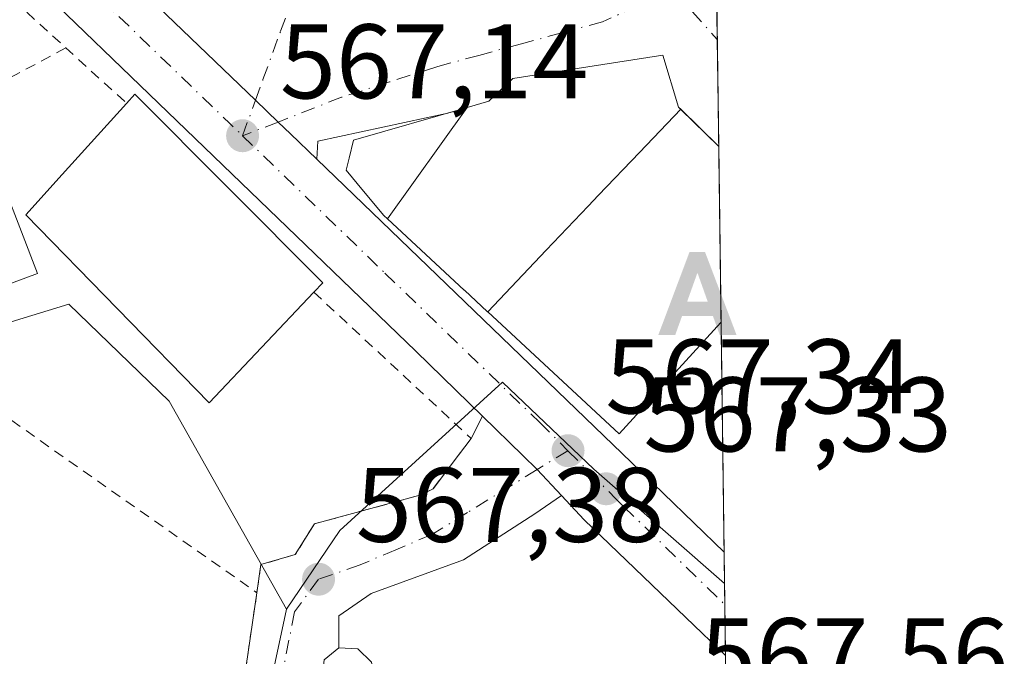
# Model space of a CAD drawing. Units: metres. Extents: x 586573 to 590018, y 4761367 to 4763724.
# Drawn here: x 589925 to 590018, y 4761906 to 4761966 of the extents above; entities that cross this region are included whole.
import ezdxf

# ---------------------------------------------------------------- set-up
doc = ezdxf.new("R2010")
doc.units = ezdxf.units.M
doc.header["$MEASUREMENT"] = 0
for name, pattern in [('DGN Style 2', [1.6480167562047852, 0.988810053722871, -0.6592067024819142]), ('DGN Style 3', [2.307223458686699, 1.648016756204785, -0.6592067024819142]), ('DGN Style 4', [2.6384748266838614, 1.318413404963828, -0.6592067024819142, 0.001648016756204785, -0.6592067024819142])]:
    doc.linetypes.add(name, pattern=pattern)
for name, color, linetype, lineweight in [('Alambrada', 7, 'DGN Style 2', 0), ('Alojamiento puntual', 7, 'Continuous', 0), ('Carretera de calzada única Cxs', 7, 'Continuous', 13), ('Carretera de calzada única eje', 7, 'DGN Style 4', 0), ('Comarca CxS', 21, 'Continuous', 0), ('Comunidad Autónoma CxS', 142, 'Continuous', 0), ('Curva de nivel maestra oculto', 30, 'DGN Style 3', 30), ('Edificación Cxs', 1, 'Continuous', 13), ('Elemento construido', 1, 'Continuous', 0), ('Municipio CxS', 4, 'Continuous', 0), ('Núcleo urbano CxS', 7, 'Continuous', 0), ('Provincia CxS', 1, 'Continuous', 0), ('Punto de cota en terreno', 7, 'Continuous', 0), ('Rótulo de punto de cota en terreno', 7, 'Continuous', 0), ('Suelo desnudo CxS', 253, 'Continuous', 0), ('Valla', 7, 'DGN Style 2', 0), ('Vía urbana Cxs', 4, 'Continuous', 0), ('Vía urbana eje', 4, 'DGN Style 4', 0)]:
    doc.layers.add(name, color=color, linetype=linetype, lineweight=lineweight)
doc.styles.add('Style-Arial', font='txt')

# ---------------------------------------------------------------- blocks, each defined once
blk = doc.blocks.new('5PATER')
at = {"layer": 'Suelo desnudo CxS', "linetype": 'Continuous', "lineweight": 0}
h = blk.add_hatch(color=51, dxfattribs=at)
edge = h.paths.add_edge_path()
edge.add_ellipse((0, 0), major_axis=(-0.1095731443231308, -0.1110710700762829), ratio=0.9994222409660322, start_angle=0, end_angle=360)
blk = doc.blocks.new('*U32')
at = {"layer": 'Vía urbana Cxs', "color": 4, "linetype": 'Continuous', "lineweight": 0}
blk.add_polyline3d([(589944.3000999996, 4761891.220100001, 569.7225999999937), (589947.3701, 4761912.140100001, 567.6304999999993), (589947.7600999996, 4761914.800100001, 567.783500000005), (589951.0000999998, 4761915.7501, 567.8582000000024), (589952.8201000001, 4761918.6601, 568.0917000000045), (589962.7801000001, 4761921.360099999, 567.7010000000009), (589964.0301000001, 4761921.970100001, 567.6689999999944), (589966.4238999998, 4761925.152899999, 567.6398000000045), (589967.6101000002, 4761926.7301, 567.6551000000036), (589968.6995999999, 4761928.822799999, 567.7657000000036), (589972.5192, 4761925.101399999, 567.3751000000047), (589973.8651000002, 4761923.790100001, 567.5528999999951), (589976.1612999998, 4761921.336300001, 567.777700000006), (589973.6403999999, 4761919.6097, 568.4513000000006), (589966.8935000002, 4761915.244000001, 567.9735999999976), (589958.1623000001, 4761912.069, 567.6974000000046), (589955.1195, 4761909.952299999, 568.5066999999982), (589955.1201, 4761906.9301, 569.8200999999972), (589953.7401000002, 4761905.790100001, 570.9103999999934)], dxfattribs=at)
blk = doc.blocks.new('*U40')
at = {"layer": 'Vía urbana Cxs', "color": 4, "linetype": 'Continuous', "lineweight": 0}
blk.add_polyline3d([(589990.6946999999, 4761978.885500001, 567.672200000001), (589991.0179000003, 4761954.352499999, 575.9389999999985), (589991.0100999996, 4761954.360099999, 575.9352999999974), (589987.4401000004, 4761957.845100001, 575.7167000000045), (589987.2301000003, 4761958.050100001, 575.4514999999956), (589985.7301000003, 4761962.970100001, 569.8665000000037), (589971.5701000001, 4761960.7601, 570.6742999999988), (589969.2801000001, 4761958.610099999, 571.4774000000034), (589967.2531000003, 4761958.025900001, 570.7453999999998), (589965.4156999998, 4761957.496400001, 570.0132000000012), (589953.1415999997, 4761954.820699999, 567.4948000000004), (589953.0313999997, 4761953.131899999, 567.7265000000043), (589950.5466999998, 4761955.529100001, 567.3074000000051), (589949.3876999998, 4761956.647299999, 567.1830999999949), (589947.2385, 4761958.718, 567.0607000000019), (589937.2922, 4761968.300899999, 567.8203000000067)], dxfattribs=at)
blk = doc.blocks.new('5ALOJA')
at = {"layer": 'Curva de nivel maestra oculto', "linetype": 'Continuous', "lineweight": 0}
h = blk.add_hatch(color=6, dxfattribs=at)
h.paths.add_polyline_path([(-0.3691, -0.3496), (-0.0741, 0.4354), (0.0729, 0.4354), (0.3709000000000001, -0.3496), (0.2119, -0.3496), (0.1469, -0.1686), (-0.1441, -0.1686), (-0.2091, -0.3496)])
h.paths.add_polyline_path([(-0.0961, -0.0326), (0.0009000000000000001, 0.2394), (0.09790000000000001, -0.0326)], flags=16)

msp = doc.modelspace()

# ---------------------------------------------------------------- linework, layer by layer
at = {"layer": 'Alambrada', "color": 7, "linetype": 'DGN Style 2', "lineweight": 0, "extrusion": (0.0876605473518027, -0.06158588028902817, 0.9942448429773262), "elevation": -240987.0779380045, "flags": 128}
msp.add_lwpolyline([(4235575.738279699, 2241843.748570616), (4235575.738279699, 2241800.358035333)], dxfattribs=at)
at = {"layer": 'Alambrada', "color": 7, "linetype": 'DGN Style 2', "lineweight": 0}
msp.add_polyline3d([(589929.3101000004, 4761963.6601, 567.8827000000019), (589903.1001000004, 4761949.5701, 570.1851000000024), (589898.5301000001, 4761944.1501, 568.0785000000033), (589893.7100999998, 4761936.800100001, 572.2765999999974), (589890.7301000003, 4761930.4301, 576.4225000000006)], dxfattribs=at)
at = {"layer": 'Carretera de calzada única Cxs', "color": 7, "linetype": 'Continuous', "lineweight": 13, "extrusion": (0.6782573302506261, 0.7017883186389119, 0.2178535053270026), "elevation": 3742140.306901064, "flags": 128}
msp.add_lwpolyline([(2885075.224074346, -834719.3403640362), (2885084.033037278, -834719.5032769635), (2885167.350857418, -834719.1098268748)], dxfattribs=at)
at = {"layer": 'Carretera de calzada única Cxs', "color": 7, "linetype": 'Continuous', "lineweight": 13, "extrusion": (0.693950163182367, 0.7200161381832887, 0.003151471844991469), "elevation": 3838082.896090487, "flags": 128}
msp.add_lwpolyline([(2879818.609469104, -11527.84713106712), (2879804.797848984, -11528.60673483924), (2879801.813412876, -11528.48433702367), (2879800.202931103, -11528.3600350132), (2879796.750352527, -11527.94093153292)], dxfattribs=at)
at = {"layer": 'Carretera de calzada única Cxs', "color": 7, "linetype": 'Continuous', "lineweight": 13, "extrusion": (-0.002094406091769895, 0.1590623999811475, 0.9872663097540402), "elevation": 756766.6118960714, "flags": 128}
msp.add_lwpolyline([(-652636.0400659941, -4693112.454644949), (-652636.0400659941, -4693102.568815909)], dxfattribs=at)
at = {"layer": 'Carretera de calzada única Cxs', "color": 7, "linetype": 'Continuous', "lineweight": 13}
msp.add_polyline3d([(589937.2922, 4761968.300899999, 567.8203000000067), (589947.2385, 4761958.718, 567.0607000000019), (589949.3876999998, 4761956.647299999, 567.1830999999949), (589950.5466999998, 4761955.529100001, 567.3074000000051), (589953.0313999997, 4761953.131899999, 567.7265000000043), (589982.7703, 4761924.440300001, 569.2792999999947), (589985.8101000004, 4761921.5101, 568.218599999993), (589991.5232999995, 4761915.9692, 567.7406000000046), (589991.6518999999, 4761906.210100001, 569.3132000000041), (589989.5000999998, 4761908.280099999, 568.520399999994), (589978.3101000004, 4761919.040100001, 568.323900000003), (589976.1612999998, 4761921.336300001, 567.777700000006), (589973.8651000002, 4761923.790100001, 567.5528999999951), (589972.5192, 4761925.101399999, 567.3751000000047), (589968.6995999999, 4761928.822799999, 567.7657000000036), (589962.3901000004, 4761934.970100001, 567.6067000000039), (589902.4200999998, 4761992.8101, 567.9906999999948), (589904.7901, 4761995.110099999, 566.9259000000021), (589907.1001000004, 4761997.390100001, 566.8966999999975)], close=True, dxfattribs=at)
for points in [[(589953.0313999997, 4761953.131899999, 567.7265000000043), (589982.7703, 4761924.440300001, 569.2792999999947), (589985.8101000004, 4761921.5101, 568.218599999993), (589991.5232999995, 4761915.9692, 567.7406000000046)], [(589976.1612999998, 4761921.336300001, 567.777700000006), (589973.8651000002, 4761923.790100001, 567.5528999999951), (589972.5192, 4761925.101399999, 567.3751000000047), (589968.6995999999, 4761928.822799999, 567.7657000000036)], [(589991.6518000001, 4761906.210100001, 569.3132000000041), (589989.5000999998, 4761908.280099999, 568.520399999994), (589978.3101000004, 4761919.040100001, 568.323900000003), (589976.1612999998, 4761921.336300001, 567.777700000006)]]:
    msp.add_polyline3d(points, dxfattribs=at)
at = {"layer": 'Carretera de calzada única eje', "color": 7, "linetype": 'DGN Style 4', "lineweight": 0, "extrusion": (-0.692681254722867, -0.715151667221001, 0.09354556230296202), "elevation": -3814111.699057667, "flags": 128}
msp.add_lwpolyline([(-2889343.123960376, 358934.0754770223), (-2889287.494000175, 358935.3188291215), (-2889285.84608696, 358935.4156536973)], dxfattribs=at)
at = {"layer": 'Carretera de calzada única eje', "color": 7, "linetype": 'DGN Style 4', "lineweight": 0}
for points in [[(589946.0201000003, 4761955.350099999, 568.2602000000043), (589959.4700999996, 4761942.370100001, 568.0522000000057), (589974.1001000004, 4761928.2401, 568.8402999999962), (589976.7701000003, 4761925.5701, 568.696100000001)], [(589976.7701000003, 4761925.5701, 568.696100000001), (589981.2801000001, 4761921.0601, 567.6104999999952), (589982.0601000004, 4761920.270099999, 567.5905999999959), (589991.5883999999, 4761911.029200001, 567.7106000000058)]]:
    msp.add_polyline3d(points, dxfattribs=at)
at = {"layer": 'Comarca CxS', "color": 21, "linetype": 'Continuous', "lineweight": 0, "flags": 128}
msp.add_lwpolyline([(586921.1406525673, 4761370.921067782), (586601.9300006609, 4761366.809982345), (586600.4016955218, 4761487.319499155), (586576.1404024104, 4763400.364633066), (586572.590000662, 4763680.319982324), (588756.2045445684, 4763708.43905554), (589065.099675085, 4763712.416792735), (589967.710000688, 4763724.039982324), (589998.1800006881, 4761410.549982348), (589409.7529646717, 4761402.971683177), (589222.2850838833, 4761400.557301108), (588114.834596129, 4761386.294545322), (587034.9580407332, 4761372.386911744)], close=True, dxfattribs=at)
at = {"layer": 'Comunidad Autónoma CxS', "color": 142, "linetype": 'Continuous', "lineweight": 0, "flags": 128}
msp.add_lwpolyline([(586921.1406525673, 4761370.921067782), (586601.9300006609, 4761366.809982345), (586600.4016955218, 4761487.319499155), (586576.1404024104, 4763400.364633066), (586572.590000662, 4763680.319982324), (588756.2045445684, 4763708.43905554), (589065.099675085, 4763712.416792735), (589967.710000688, 4763724.039982324), (589998.1800006881, 4761410.549982348), (589409.7529646717, 4761402.971683177), (589222.2850838833, 4761400.557301108), (588114.834596129, 4761386.294545322), (587034.9580407332, 4761372.386911744)], close=True, dxfattribs=at)
at = {"layer": 'Edificación Cxs', "color": 1, "linetype": 'Continuous', "lineweight": 13, "flags": 128}
for points, elevation in [([(589987.4402999999, 4761957.8453), (589983.5240000002, 4761953.771000001), (589979.6689999999, 4761949.729), (589978.693, 4761948.705), (589974.7209999999, 4761944.540999999), (589969.1847000001, 4761938.6975), (589969.1741000004, 4761938.707699999), (589966.9819, 4761940.743100001), (589966.9763000002, 4761940.748299999), (589959.7281, 4761947.477800001), (589967.2533, 4761958.0262), (589969.2801000001, 4761958.610099999), (589971.5701000001, 4761960.7601), (589985.7301000003, 4761962.970100001), (589987.2301000003, 4761958.050100001), (589987.4313000003, 4761957.853700001)], 579.1337000000059), ([(589952.7600999996, 4761940.5601), (589942.8601000002, 4761930.0801), (589925.5301000001, 4761947.880100001), (589928.9840000002, 4761951.6964), (589935.0601000004, 4761958.4101), (589935.8300999999, 4761959.280099999), (589953.6001000004, 4761941.450099999)], 576.5706999999965), ([(589959.7281, 4761947.477800001), (589959.7244999995, 4761947.481699999), (589959.3601000002, 4761947.8201), (589957.4402999999, 4761950.1227), (589955.8000999996, 4761952.090100001), (589956.0844999999, 4761953.2281), (589956.5100999996, 4761954.9301), (589967.2533, 4761958.0262)], 571.0409000000074), ([(589969.1847000001, 4761938.6975), (589974.7209999999, 4761944.540999999), (589978.693, 4761948.705), (589979.6689999999, 4761949.729), (589983.5240000002, 4761953.771000001), (589987.4402999999, 4761957.8453), (589991.0100999996, 4761954.360099999), (589991.0179000003, 4761954.352499999), (589991.2373000003, 4761937.697899999), (589991.2301000003, 4761937.690099999), (589981.6001000004, 4761927.170100001)], 579.1337000000058), ([(589912.0701000001, 4761936.940099999), (589906.1001000004, 4761934.7401), (589905.4700999996, 4761936.450099999), (589901.7301000003, 4761946.4801), (589921.9200999998, 4761954.540100001), (589926.6401000004, 4761942.3301)], 572.2789999999949)]:
    msp.add_lwpolyline(points, close=True, dxfattribs=dict(at, elevation=elevation))
at = {"layer": 'Edificación Cxs', "color": 1, "linetype": 'Continuous', "lineweight": 13, "extrusion": (0.0007958759480053821, -0.06041474711740039, 0.9981730435712116), "elevation": -286647.8214459266, "flags": 128}
msp.add_lwpolyline([(652666.1728559955, 4745119.480197945), (652666.1728559955, 4745102.793667306)], dxfattribs=at)
at = {"layer": 'Edificación Cxs', "color": 1, "linetype": 'Continuous', "lineweight": 13, "extrusion": (0.08234321050841102, 0.09046155520642338, 0.9924899509379441), "elevation": 479924.6757317406, "flags": 128}
msp.add_lwpolyline([(2769167.481163782, -3889154.714856211), (2769167.481163782, -3889154.704228888)], dxfattribs=at)
at = {"layer": 'Edificación Cxs', "color": 1, "linetype": 'Continuous', "lineweight": 13}
for points in [[(589991.2301000003, 4761937.690099999, 574.9321999999956), (589981.6001000004, 4761927.170100001, 571.4615000000049), (589969.1848999998, 4761938.697699999, 574.0581999999995), (589969.1741000004, 4761938.707699999, 574.0489999999991), (589966.9819, 4761940.743100001, 572.733699999997), (589966.9763000002, 4761940.748299999, 572.7314999999944), (589959.7282999996, 4761947.4781, 571.0412999999971), (589959.7244999995, 4761947.481699999, 571.0402000000031), (589959.3601000002, 4761947.8201, 570.7617000000029), (589957.4402999999, 4761950.1227, 569.5832999999984), (589955.8000999996, 4761952.090100001, 569.1304999999993), (589956.0844999999, 4761953.2281, 568.9928999999975), (589956.5100999996, 4761954.9301, 568.4158000000025), (589967.2531000003, 4761958.025900001, 570.7453999999998), (589969.2801000001, 4761958.610099999, 571.4774000000034), (589971.5701000001, 4761960.7601, 570.6742999999988), (589985.7301000003, 4761962.970100001, 569.8665000000037), (589987.2301000003, 4761958.050100001, 575.4514999999956), (589987.4313000003, 4761957.853700001, 575.7054000000062), (589987.4401000004, 4761957.845100001, 575.7167000000045), (589991.0100999996, 4761954.360099999, 575.9352999999974), (589991.0177999996, 4761954.352499999, 575.9391000000032)], [(589935.0601000004, 4761958.4101, 572.2969000000012), (589935.8300999999, 4761959.280099999, 571.334400000007), (589953.6001000004, 4761941.450099999, 570.4530999999988), (589952.7600999996, 4761940.5601, 570.7219000000041)], [(589952.7600999996, 4761940.5601, 570.7219000000041), (589942.8601000002, 4761930.0801, 570.9535999999935), (589925.5301000001, 4761947.880100001, 576.5706999999966), (589928.9840000002, 4761951.6964, 575.2480999999971), (589935.0601000004, 4761958.4101, 572.2969000000012)], [(589905.4700999996, 4761936.450099999, 571.6199000000051), (589901.7301000003, 4761946.4801, 571.062699999995), (589921.9200999998, 4761954.540100001, 570.4124000000012), (589926.6401000004, 4761942.3301, 572.0099000000046), (589912.0701000001, 4761936.940099999, 572.278999999995)]]:
    msp.add_polyline3d(points, dxfattribs=at)
at = {"layer": 'Elemento construido', "color": 1, "linetype": 'Continuous', "lineweight": 0}
msp.add_polyline3d([(589951.0401, 4761857.1601, 571.1695999999939), (589952.7401000002, 4761858.0001, 571.3595999999961), (589953.5100999996, 4761859.7501, 571.6122000000032), (589958.4101, 4761904.5101, 569.9614000000003), (589958.1901000004, 4761905.5801, 569.7081000000035), (589956.9200999998, 4761906.850099999, 569.5933999999979), (589955.1201, 4761906.9301, 569.8200999999972), (589953.7401000002, 4761905.790100001, 570.9103999999934), (589948.9401000004, 4761862.7401, 573.2072000000044), (589948.0401, 4761859.110099999, 572.1091000000015), (589949.1801000005, 4761857.590100001, 571.4453999999969), (589951.0401, 4761857.1601, 571.1695999999939)], dxfattribs=at)
at = {"layer": 'Municipio CxS', "color": 4, "linetype": 'Continuous', "lineweight": 0, "flags": 128}
msp.add_lwpolyline([(589967.710000688, 4763724.039982324), (589998.1800006881, 4761410.549982348)], dxfattribs=at)
at = {"layer": 'Núcleo urbano CxS', "color": 7, "linetype": 'Continuous', "lineweight": 0, "extrusion": (-0.0002644673043280662, 0.02007351333762353, 0.9997984717528474), "elevation": 96000.30680126634, "flags": 128}
msp.add_lwpolyline([(-652672.8310146969, -4752823.83079152), (-652672.8310146969, -4752809.390128437)], dxfattribs=at)
at = {"layer": 'Núcleo urbano CxS', "color": 7, "linetype": 'Continuous', "lineweight": 0, "extrusion": (-0.000585614966035158, 0.04445742267215114, 0.9990111083588917), "elevation": 211925.6954823469, "flags": 128}
msp.add_lwpolyline([(-652661.1943751514, -4749054.205533438), (-652661.1943751515, -4749044.097862113)], dxfattribs=at)
at = {"layer": 'Núcleo urbano CxS', "color": 7, "linetype": 'Continuous', "lineweight": 0, "extrusion": (-0.000214686628043091, 0.0162968090381631, 0.9998671751411912), "elevation": 78045.46906461807, "flags": 128}
msp.add_lwpolyline([(-652666.1728559956, -4753128.943133758), (-652666.1728559956, -4753112.284876053)], dxfattribs=at)
at = {"layer": 'Núcleo urbano CxS', "color": 7, "linetype": 'Continuous', "lineweight": 0, "extrusion": (0.0001914933233146189, -0.01454351969680562, 0.9998942190877673), "elevation": -68574.59698598024, "flags": 128}
msp.add_lwpolyline([(589991.1176353793, 4761443.964474563), (589991.4037959108, 4761422.233476237)], dxfattribs=at)
at = {"layer": 'Núcleo urbano CxS', "color": 7, "linetype": 'Continuous', "lineweight": 0, "extrusion": (0.0002053083070203009, -0.01559919809992716, 0.9998783040286144), "elevation": -73593.50714069606, "flags": 128}
msp.add_lwpolyline([(589991.394335344, 4761347.305927563), (589991.4331447887, 4761344.35756882)], dxfattribs=at)
at = {"layer": 'Núcleo urbano CxS', "color": 7, "linetype": 'Continuous', "lineweight": 0, "extrusion": (0.0001062818728124617, -0.008080667516755168, 0.9999673452251564), "elevation": -37849.29269001847, "flags": 128}
msp.add_lwpolyline([(589991.4984552705, 4761762.641042003), (589991.5246569818, 4761760.648976965)], dxfattribs=at)
at = {"layer": 'Núcleo urbano CxS', "color": 7, "linetype": 'Continuous', "lineweight": 0, "extrusion": (0.6482047386032508, -0.1447970934335894, 0.7475723500675208), "elevation": -306678.1842327872, "flags": 128}
msp.add_lwpolyline([(4775985.802453737, 346037.7495605279), (4775935.815037854, 346037.1351190141), (4775888.276969572, 346036.3032666831)], dxfattribs=at)
msp.add_lwpolyline([(4775985.802453737, 346037.7495605279), (4775935.815037854, 346037.1351190141), (4775888.276969572, 346036.3032666831)], dxfattribs=at)
at = {"layer": 'Núcleo urbano CxS', "color": 7, "linetype": 'Continuous', "lineweight": 0, "extrusion": (-0.0005430173112570156, 0.04121031050107781, 0.9991503467649925), "elevation": 196486.4145184945, "flags": 128}
msp.add_lwpolyline([(-652681.3657438332, -4749661.795327135), (-652681.3657438332, -4749656.97171039)], dxfattribs=at)
at = {"layer": 'Núcleo urbano CxS', "color": 7, "linetype": 'Continuous', "lineweight": 0, "extrusion": (-0.00211466179001645, 0.1603336575952059, 0.9870606093080896), "elevation": 762806.5010853752, "flags": 128}
msp.add_lwpolyline([(-652740.2911860923, -4692110.141435393), (-652740.2911860923, -4692106.300405086)], dxfattribs=at)
at = {"layer": 'Núcleo urbano CxS', "color": 7, "linetype": 'Continuous', "lineweight": 0}
for points in [[(589989.1824000003, 4762093.710899999, 568.8056999999973), (589991.5621999997, 4761913.021199999, 567.4563000000053), (589986.4974999996, 4761917.454700001, 567.4621999999945), (589979.2229000004, 4761923.819700001, 567.3736999999965), (589970.5925000003, 4761932.0405, 567.2967999999964), (589955.2081000004, 4761918.015699999, 567.5665000000008), (589950.1621000003, 4761910.593699999, 567.3542000000016), (589939.0947000004, 4761930.238100001, 567.1662999999971), (589929.5963000003, 4761939.429500001, 566.9652999999962), (589906.6218999998, 4761932.384500001, 566.626099999994), (589900.7975000005, 4761949.8455, 565.6683000000048), (589909.3784999996, 4761956.280300001, 566.0822000000044), (589907.2319, 4761959.647500001, 565.7712999999932), (589889.1567000002, 4761976.805299999, 563.0691999999982), (589905.2583, 4761994.7827, 565.7639999999956), (589912.5491000004, 4762006.812100001, 562.9231), (589921.3432999998, 4762029.1395, 564.3022000000057), (589933.8608999997, 4762064.659700001, 565.0019999999931), (589941.9791000001, 4762088.678500001, 565.1707000000024), (589950.6338999998, 4762094.261499999, 567.2076999999991), (589959.5714999996, 4762100.0285, 568.2252000000008), (589979.6253000004, 4762094.077099999, 568.8509000000049)], [(589991.5621999997, 4761913.021199999, 567.4563000000053), (589993.0308999997, 4761801.502800001, 565.5096999999951), (589929.9559000004, 4761815.178300001, 566.3935999999958), (589939.7127, 4761861.708500001, 566.946100000001), (589950.1621000003, 4761910.593699999, 567.3542000000016), (589955.2081000004, 4761918.015699999, 567.5665000000008), (589970.5925000003, 4761932.0405, 567.2967999999964), (589979.2229000004, 4761923.819700001, 567.3736999999965), (589986.4974999996, 4761917.454700001, 567.4621999999945)]]:
    msp.add_polyline3d(points, close=True, dxfattribs=at)
for points in [[(589849.9747000001, 4762048.8903, 567.172900000005), (589905.2583, 4761994.7827, 565.7639999999956), (589889.1567000002, 4761976.805299999, 563.0691999999982), (589907.2319, 4761959.647500001, 565.7712999999932), (589909.3784999996, 4761956.280300001, 566.0822000000044), (589900.7975000005, 4761949.8455, 565.6683000000048), (589906.6218999998, 4761932.384500001, 566.626099999994), (589929.5963000003, 4761939.429500001, 566.9652999999962), (589939.0947000004, 4761930.238100001, 567.1662999999971), (589950.1621000003, 4761910.593699999, 567.3542000000016), (589939.7127, 4761861.708500001, 566.946100000001), (589929.9559000004, 4761815.178300001, 566.3935999999958), (589924.4833000004, 4761789.9265, 566.0993000000017), (589912.4779000003, 4761772.8095, 565.8738000000012), (589912.2773000002, 4761772.522500001, 565.8702000000048), (589892.6535, 4761786.3795, 565.5763000000006), (589879.6240999997, 4761795.5789, 565.4535000000033), (589857.0756999999, 4761796.8073, 563.8932000000059)], [(589905.2583, 4761994.7827, 565.7639999999956), (589889.1567000002, 4761976.805299999, 563.0691999999982), (589907.2319, 4761959.647500001, 565.7712999999932), (589909.3784999996, 4761956.280300001, 566.0822000000044), (589900.7975000005, 4761949.8455, 565.6683000000048), (589906.6218999998, 4761932.384500001, 566.626099999994), (589929.5963000003, 4761939.429500001, 566.9652999999962), (589939.0947000004, 4761930.238100001, 567.1662999999971), (589950.1621000003, 4761910.593699999, 567.3542000000016)], [(589905.2583, 4761994.7827, 565.7639999999956), (589889.1567000002, 4761976.805299999, 563.0691999999982), (589907.2319, 4761959.647500001, 565.7712999999932), (589909.3784999996, 4761956.280300001, 566.0822000000044), (589900.7975000005, 4761949.8455, 565.6683000000048), (589906.6218999998, 4761932.384500001, 566.626099999994), (589929.5963000003, 4761939.429500001, 566.9652999999962), (589939.0947000004, 4761930.238100001, 567.1662999999971), (589950.1621000003, 4761910.593699999, 567.3542000000016)], [(589991.5621999997, 4761913.021199999, 567.4563000000053), (589986.4974999996, 4761917.454700001, 567.4621999999945), (589979.2229000004, 4761923.819700001, 567.3736999999965), (589970.5925000003, 4761932.0405, 567.2967999999964), (589955.2081000004, 4761918.015699999, 567.5665000000008), (589950.1621000003, 4761910.593699999, 567.3542000000016)], [(589991.5621999997, 4761913.021199999, 567.4563000000053), (589986.4974999996, 4761917.454700001, 567.4621999999945), (589979.2229000004, 4761923.819700001, 567.3736999999965), (589970.5925000003, 4761932.0405, 567.2967999999964), (589955.2081000004, 4761918.015699999, 567.5665000000008), (589950.1621000003, 4761910.593699999, 567.3542000000016)]]:
    msp.add_polyline3d(points, dxfattribs=at)
at = {"layer": 'Provincia CxS', "color": 1, "linetype": 'Continuous', "lineweight": 0, "flags": 128}
msp.add_lwpolyline([(586921.1406525673, 4761370.921067782), (586601.9300006609, 4761366.809982345), (586600.4016955218, 4761487.319499155), (586576.1404024104, 4763400.364633066), (586572.590000662, 4763680.319982324), (588756.2045445684, 4763708.43905554), (589065.099675085, 4763712.416792735), (589967.710000688, 4763724.039982324), (589998.1800006881, 4761410.549982348), (589409.7529646717, 4761402.971683177), (589222.2850838833, 4761400.557301108), (588114.834596129, 4761386.294545322), (587034.9580407332, 4761372.386911744)], close=True, dxfattribs=at)
at = {"layer": 'Valla', "color": 7, "linetype": 'DGN Style 2', "lineweight": 0, "extrusion": (-0.6745338277469247, -0.7382436695742954, 0.000632106447321453), "elevation": -3913416.442702924, "flags": 128}
msp.add_lwpolyline([(-2776611.064767941, 3043.900073092807), (-2776610.994129052, 3043.848871089463), (-2776594.551267468, 3041.579072629122), (-2776586.765062217, 3045.993273510988)], dxfattribs=at)
at = {"layer": 'Valla', "color": 7, "linetype": 'DGN Style 2', "lineweight": 0}
msp.add_polyline3d([(589952.7600999996, 4761940.5601, 570.7219000000041), (589967.6101000002, 4761926.7301, 567.6551000000036), (589964.0301000001, 4761921.970100001, 567.6689999999944), (589962.7801000001, 4761921.360099999, 567.7010000000009), (589952.8201000001, 4761918.6601, 568.0917000000045), (589951.0000999998, 4761915.7501, 567.8582000000024), (589947.7600999996, 4761914.800100001, 567.783500000005), (589947.3701, 4761912.140100001, 567.6304999999993), (589944.3000999996, 4761891.220100001, 569.7225999999937), (589923.3501000004, 4761893.200099999, 573.4584000000032), (589873.0900999998, 4761874.960100001, 571.8543000000063)], dxfattribs=at)
at = {"layer": 'Vía urbana Cxs', "color": 4, "linetype": 'Continuous', "lineweight": 0, "extrusion": (-0.004204768214694589, 0.3192721763124959, 0.9476537328354399), "elevation": 1518424.544982837, "flags": 128}
msp.add_lwpolyline([(-652648.6684553439, -4504771.78863108), (-652648.6684553438, -4504745.897921585)], dxfattribs=at)
at = {"layer": 'Vía urbana Cxs', "color": 4, "linetype": 'Continuous', "lineweight": 0, "extrusion": (0.693950163182367, 0.7200161381832887, 0.003151471844991469), "elevation": 3838082.896090487, "flags": 128}
msp.add_lwpolyline([(2879818.609469104, -11527.84713106712), (2879804.797848984, -11528.60673483924), (2879801.813412876, -11528.48433702367), (2879800.202931103, -11528.3600350132), (2879796.750352527, -11527.94093153292)], dxfattribs=at)
at = {"layer": 'Vía urbana Cxs', "color": 4, "linetype": 'Continuous', "lineweight": 0, "extrusion": (-0.2294505191693947, 0.1469787188104752, 0.9621588826538612), "elevation": 565086.9841167964, "flags": 128}
msp.add_lwpolyline([(-4328049.011811463, -1993230.334351444), (-4328040.138216308, -1993239.576190569), (-4328038.65671426, -1993238.725881183)], dxfattribs=at)
at = {"layer": 'Vía urbana Cxs', "color": 4, "linetype": 'Continuous', "lineweight": 0, "extrusion": (-0.0216237498805533, -0.04153466853641068, 0.998903040715501), "elevation": -209975.32796234, "flags": 128}
msp.add_lwpolyline([(-1675690.22139675, 4491322.848516094), (-1675690.22139675, 4491325.210429703)], dxfattribs=at)
at = {"layer": 'Vía urbana Cxs', "color": 4, "linetype": 'Continuous', "lineweight": 0, "extrusion": (0.01032963762758362, 0.09800214677161634, 0.9951325930822673), "elevation": 473336.4226314785, "flags": 128}
msp.add_lwpolyline([(-87540.30377795978, -4774089.484546809), (-87545.73918193468, -4774089.543403152), (-87546.59940364992, -4774110.773292484)], dxfattribs=at)
at = {"layer": 'Vía urbana Cxs', "color": 4, "linetype": 'Continuous', "lineweight": 0}
for points in [[(589991.0177999996, 4761954.352499999, 575.9391000000032), (589991.0100999996, 4761954.360099999, 575.9352999999974), (589987.4401000004, 4761957.845100001, 575.7167000000045), (589987.4313000003, 4761957.853700001, 575.7054000000062), (589987.2301000003, 4761958.050100001, 575.4514999999956), (589985.7301000003, 4761962.970100001, 569.8665000000037), (589971.5701000001, 4761960.7601, 570.6742999999988), (589969.2801000001, 4761958.610099999, 571.4774000000034), (589967.2531000003, 4761958.025900001, 570.7453999999998), (589965.4156, 4761957.496400001, 570.0130999999965)], [(589976.1612999998, 4761921.336300001, 567.777700000006), (589973.8651000002, 4761923.790100001, 567.5528999999951), (589972.5192, 4761925.101399999, 567.3751000000047), (589968.6995999999, 4761928.822799999, 567.7657000000036)], [(589947.3701, 4761912.140100001, 567.6304999999993), (589947.7600999996, 4761914.800100001, 567.783500000005), (589951.0000999998, 4761915.7501, 567.8582000000024), (589952.8201000001, 4761918.6601, 568.0917000000045), (589962.7801000001, 4761921.360099999, 567.7010000000009), (589964.0301000001, 4761921.970100001, 567.6689999999944), (589966.4238999998, 4761925.152899999, 567.6398000000045), (589967.6101000002, 4761926.7301, 567.6551000000036)], [(589976.1612999998, 4761921.336300001, 567.777700000006), (589973.6403999999, 4761919.6097, 568.4513000000006), (589966.8935000002, 4761915.244000001, 567.9735999999976), (589958.1623000001, 4761912.069, 567.6974000000046), (589955.1195, 4761909.952299999, 568.5066999999982), (589955.1201, 4761906.9301, 569.8200999999972)], [(589955.1201, 4761906.9301, 569.8200999999972), (589953.7401000002, 4761905.790100001, 570.9103999999934), (589948.9401000004, 4761862.7401, 573.2072000000044), (589948.0401, 4761859.110099999, 572.1091000000015)]]:
    msp.add_polyline3d(points, dxfattribs=at)
at = {"layer": 'Vía urbana eje', "color": 4, "linetype": 'DGN Style 4', "lineweight": 0, "extrusion": (0.7405926832535463, 0.6716252851379441, 0.02102269903432923), "elevation": 3635210.599014124, "flags": 128}
msp.add_lwpolyline([(3131121.504796965, -75871.70870014507), (3131117.412237465, -75871.11316853178), (3131115.213547196, -75870.9640355732)], dxfattribs=at)
at = {"layer": 'Vía urbana eje', "color": 4, "linetype": 'DGN Style 4', "lineweight": 0}
for points in [[(589946.0201000003, 4761955.350099999, 568.2602000000043), (589947.2385, 4761958.7181, 567.0607000000019), (589947.9501, 4761960.6601, 566.9334999999992), (589949.6101000002, 4761965.2401, 566.7648999999947), (589951.2801000001, 4761969.8201, 567.510500000004), (589952.9401000004, 4761974.4001, 569.2712000000029), (589955.5601000004, 4761983.460100001, 571.104800000001), (589956.8601000002, 4761987.9901, 570.7704999999987), (589958.1700999998, 4761992.5101, 568.3383999999933), (589960.6801000005, 4761993.440099999, 568.4401999999973), (589963.2001, 4761994.370100001, 567.4649999999965)], [(589986.6700999998, 4761969.120100001, 566.9973999999929), (589983.3501000004, 4761967.620100001, 566.9579999999987), (589980.0401, 4761966.120100001, 568.7663999999932), (589976.1501000002, 4761965.0701, 570.1441000000051), (589972.2500999998, 4761964.0101, 570.3727999999974), (589968.3601000002, 4761962.950099999, 567.9195000000036), (589964.4700999996, 4761961.9001, 567.0767999999953), (589959.9200999998, 4761960.440099999, 567.0638999999937), (589955.3800999997, 4761958.9901, 567.046199999997), (589949.3876999998, 4761956.647299999, 567.1830999999949), (589946.0201000003, 4761955.350099999, 568.2602000000043)], [(589976.7701000003, 4761925.5701, 568.696100000001), (589973.8651000002, 4761923.790100001, 567.5528999999951), (589967.2801000001, 4761919.7301, 567.5890999999974), (589963.9001000002, 4761917.640100001, 567.524900000004), (589960.5100999996, 4761916.210100001, 567.5488999999943), (589957.1201, 4761914.770099999, 567.6291999999958), (589953.1901000004, 4761913.420100001, 567.5816999999952), (589950.9401000004, 4761910.3301, 568.1918000000006), (589949.4600999998, 4761902.9001, 570.6328999999969), (589948.7500999998, 4761898.4901, 570.0019999999931), (589948.0301000001, 4761894.0801, 569.5440999999992), (589947.3201000001, 4761889.670100001, 569.937699999995)]]:
    msp.add_polyline3d(points, dxfattribs=at)

# ---------------------------------------------------------------- block references
at = {"layer": 'Alojamiento puntual', "color": 7, "linetype": 'Continuous', "lineweight": 0, "xscale": 10, "yscale": 10, "zscale": 10}
msp.add_blockref('5ALOJA', (589989, 4761940), dxfattribs=at)
at = {"layer": 'Punto de cota en terreno', "color": 7, "linetype": 'Continuous', "lineweight": 0, "xscale": 10, "yscale": 10, "zscale": 10}
for p in [(589946.0199999996, 4761955.350000001, 567.1399999999994), (589976.7800000003, 4761925.57, 567.3399999999965), (589980.3799999999, 4761921.970000001, 567.3300000000017), (589953.2000000002, 4761913.42, 567.3800000000047)]:
    msp.add_blockref('5PATER', p, dxfattribs=at)
at = {"layer": 'Vía urbana Cxs', "color": 4, "linetype": 'Continuous', "lineweight": 0}
for name in ['*U40', '*U32']:
    msp.add_blockref(name, (0, 0), dxfattribs=at)

# ---------------------------------------------------------------- texts
at = {"layer": 'Rótulo de punto de cota en terreno', "color": 7, "linetype": 'Continuous', "lineweight": 0, "style": 'Style-Arial'}
for s, p in [('567,14', (589949.5477999998, 4761958.877800001)), ('567,34', (589980.3077999996, 4761929.097800001)), ('567,33', (589983.9078000002, 4761925.4978)), ('567,38', (589956.7278000005, 4761916.947799999)), ('567,56', (589989.2671999997, 4761902.727800001))]:
    msp.add_text(s, height=7.000000000000002, dxfattribs=at).set_placement(p)

doc.saveas('drawing.dxf')
